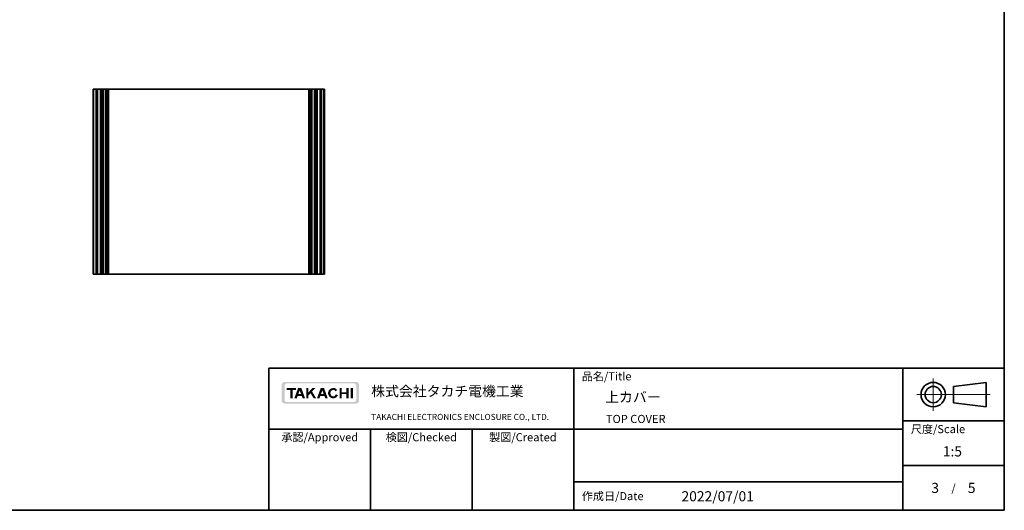
# Model space of a CAD drawing. Units: millimetres. Extents: x 0 to 9484, y 0 to 1405.
# Drawn here: x 4282 to 5494, y 0 to 604 of the extents above; entities that cross this region are included whole.
import ezdxf

# ---------------------------------------------------------------- set-up
doc = ezdxf.new("R2010")
doc.units = ezdxf.units.MM
for name, color, linetype, lineweight in [('Border (ISO)', 7, 'Continuous', 35), ('Hatch (ISO)', 1, 'Continuous', 18), ('Title (ISO)', 7, 'Continuous', 35), ('Visible (ISO)', 7, 'Continuous', 35), ('Visible Narrow (ISO)', 7, 'Continuous', 25)]:
    doc.layers.add(name, color=color, linetype=linetype, lineweight=lineweight)
doc.styles.add('Note Text (TK)', font='MS PGothic.ttf')
doc.styles.add('文字スタイル67', font='arial.ttf')

# ---------------------------------------------------------------- blocks, each defined once
blk = doc.blocks.new('図面枠 tk図枠')
at = {"layer": 'Border (ISO)'}
for p in [(405.4999999999999, 289), (14.50000000000001, 8.000000000000007)]:
    blk.add_line(p, (405.4999999999999, 8.000000000000007), dxfattribs=at)
blk = doc.blocks.new('表題欄 tk表題欄')
at = {"layer": 'Hatch (ISO)'}
h = blk.add_hatch(color=256, dxfattribs=at)
edge = h.paths.add_edge_path(flags=0)
edge.add_arc((95.57537688673352, 236.2990653650367), 0.5958259999999996, 269.9999999999897, 360)
edge.add_line((96.17120288673351, 236.2990653650368), (96.17120288673348, 239.7107813650365))
edge.add_arc((95.5753768867335, 239.7107813650366), 0.5958259999999996, 0, 90.0000000000068)
edge.add_line((95.57537688673342, 240.3066073650366), (79.13710888673356, 240.3066073650366))
edge.add_arc((79.13710888673353, 239.7107813650366), 0.5958259999999996, 89.99999999999744, 180)
edge.add_line((78.54128288673353, 239.7107813650365), (78.54128288673331, 236.2990653650368))
edge.add_arc((79.13710888673332, 236.2990653650365), 0.5958259999999996, 180, 270.0000000000231)
edge.add_line((79.13710888673356, 235.7032393650365), (95.57537688673342, 235.7032393650367))
edge = h.paths.add_edge_path()
edge.add_line((77.83935088673357, 239.9556413650366), (77.83935088673357, 236.0542053650368))
edge.add_arc((78.54128288673346, 236.0542053650367), 0.7019319999998935, 180, 270.0000000000087)
edge.add_line((78.54128288673357, 235.3522733650368), (96.17120288673352, 235.3522733650368))
edge.add_arc((96.17120288673351, 236.0542053650367), 0.7019319999998921, 270, 360)
edge.add_line((96.8731348867334, 236.0542053650368), (96.87313488673352, 239.9556413650366))
edge.add_arc((96.1712028867336, 239.9556413650367), 0.7019319999998921, 0, 90.00000000000873)
edge.add_line((96.17120288673348, 240.6575733650367), (78.54128288673357, 240.6575733650366))
edge.add_arc((78.54128288673357, 239.9556413650366), 0.7019319999999984, 90, 180)
for points in [[(79.07181288673355, 239.1476033650369), (79.07181288673355, 238.6578833650367), (79.92066088673353, 238.6578833650367), (79.92066088673353, 236.6581933650368), (80.50832488673353, 236.6581933650368), (80.50832488673353, 238.6578833650367), (81.35717288673355, 238.6578833650367), (81.35717288673355, 239.1476033650369)], [(85.68407849525303, 236.6581933650368), (84.9434673993943, 237.8918698287545), (84.41792288673358, 237.3246628822781), (84.41792288673358, 236.6581933650368), (83.89555488673355, 236.6581933650368), (83.89555488673355, 239.1476033650369), (84.41792288673358, 239.1476033650369), (84.41792288673358, 238.0993979968839), (85.38913556809511, 239.1476033650369), (86.10696490847272, 239.1476033650369), (85.31925422435492, 238.2974470774499), (86.30334488673353, 236.6581933650368)], [(92.09142939614459, 239.1476033650369), (92.09142939614459, 236.6581933650368), (92.60971639614465, 236.6581933650368), (92.60971639614465, 237.6580383650368), (93.76872039614462, 237.6580383650368), (93.76872039614462, 236.6581933650368), (94.28700739614459, 236.6581933650368), (94.28700739614459, 239.1476033650369), (93.76872039614462, 239.1476033650369), (93.76872039614462, 238.1477583650367), (92.60971639614465, 238.1477583650367), (92.60971639614465, 239.1476033650369)], [(94.84202339614467, 239.1476033650369), (94.84202339614467, 236.6581933650368), (95.36439139614473, 236.6581933650368), (95.36439139614473, 239.1476033650369)]]:
    blk.add_hatch(color=256, dxfattribs=at).paths.add_polyline_path(points)
h = blk.add_hatch(color=256, dxfattribs=at)
h.paths.add_polyline_path([(82.59020695886475, 237.7110913650368), (81.95242681460243, 237.7110913650368), (82.27131688673356, 238.5794973650367)], flags=0)
h.paths.add_polyline_path([(82.77903014574996, 237.1968853650368), (81.76360362771717, 237.1968853650368), (81.56578886050404, 236.6581933650368), (80.94907288673355, 236.6581933650368), (81.86321688673357, 239.1476033650369), (82.67941688673353, 239.1476033650369), (83.59356088673351, 236.6581933650368), (82.97684491296302, 236.6581933650368)])
h = blk.add_hatch(color=256, dxfattribs=at)
h.paths.add_polyline_path([(87.52707281460246, 237.7110913650368), (88.16485295886469, 237.7110913650368), (87.84596288673359, 238.5794973650367)], flags=0)
h.paths.add_polyline_path([(87.14043486050403, 236.6581933650368), (87.3382496277172, 237.1968853650368), (88.35367614574989, 237.1968853650368), (88.551490912963, 236.6581933650368), (89.16820688673343, 236.6581933650368), (88.25406288673352, 239.1476033650369), (87.43786288673356, 239.1476033650369), (86.52371888673358, 236.6581933650368)])
h = blk.add_hatch(color=256, dxfattribs=at)
edge = h.paths.add_edge_path()
edge.add_arc((90.52309888673334, 237.9028983650369), 1.273272000000011, 38.55054079078439, 336.5820184016556)
edge.add_line((91.69149139614446, 237.3968543650369), (91.17255542714857, 237.6216113977801))
edge.add_ellipse((90.52309888673352, 237.9028983650369), major_axis=(0, -0.7998759999999119), ratio=0.8673469387756529, start_angle=128.5505407907963, end_angle=426.582018401653, ccw=False)
edge.add_line((91.09381514418376, 238.3576891122095), (91.51887237036831, 238.6964075050431))
at = {"layer": 'Title (ISO)'}
for p, q in [((74.70882392282105, 244.052739026017), (255.7088239228211, 244.052739026017)), ((74.70882392282105, 209.052739026017), (74.70882392282105, 244.052739026017)), ((149.7088239228211, 244.052739026017), (149.7088239228211, 209.052739026017)), ((230.7088239228211, 244.052739026017), (230.7088239228211, 209.052739026017)), ((255.7088239228211, 244.052739026017), (255.7088239228211, 209.052739026017)), ((243.2088239228211, 239.552739026017), (251.2088239228211, 240.5527390260171)), ((251.2088239228211, 234.552739026017), (251.2088239228211, 240.5527390260171)), ((243.2088239228211, 239.552739026017), (243.2088239228211, 235.552739026017)), ((243.2088239228211, 235.552739026017), (251.2088239228211, 234.552739026017)), ((230.7088239228211, 231.052739026017), (255.7088239228211, 231.052739026017)), ((74.70882392282105, 229.052739026017), (230.7088239228211, 229.052739026017)), ((99.70882392282108, 229.052739026017), (99.70882392282108, 209.052739026017)), ((124.708823922821, 229.052739026017), (124.708823922821, 209.052739026017)), ((230.7088239228211, 220.052739026017), (255.7088239228211, 220.052739026017)), ((149.7088239228211, 216.052739026017), (230.7088239228211, 216.052739026017)), ((255.7088239228211, 209.052739026017), (74.70882392282105, 209.052739026017))]:
    blk.add_line(p, q, dxfattribs=at)
at = {"layer": 'Title (ISO)', "color": 4, "linetype": 'Continuous', "lineweight": 18}
for p, q in [((238.2088239228211, 241.552739026017), (238.2088239228211, 233.552739026017)), ((252.2088239228211, 237.552739026017), (234.2088239228211, 237.552739026017))]:
    blk.add_line(p, q, dxfattribs=at)
at = {"layer": 'Title (ISO)'}
for radius in [3, 2]:
    blk.add_circle((238.2088239228211, 237.552739026017), radius, dxfattribs=at)
at = {"layer": 'Title (ISO)', "color": 1, "char_height": 2.000000029802322, "line_spacing_factor": 1.5, "style": 'Note Text (TK)'}
for s, insert, attachment_point in [('\\fＭＳ Ｐゴシック|b0|i0;\\H2.0000;品名/Title', (151.708823922821, 242.052739026017), 4), ('\\fＭＳ Ｐゴシック|b0|i0;\\H2.0000;尺度/Scale', (232.7088239228211, 229.052739026017), 4), ('\\fＭＳ Ｐゴシック|b0|i0;\\H2.0000;承認/Approved', (87.20882392282108, 227.052739026017), 5), ('\\fＭＳ Ｐゴシック|b0|i0;\\H2.0000;検図/Checked', (112.208823922821, 227.052739026017), 5), ('\\fＭＳ Ｐゴシック|b0|i0;\\H2.0000;製図/Created', (137.2088239228211, 227.052739026017), 5), ('\\fＭＳ Ｐゴシック|b0|i0;\\H2.0000;作成日/Date', (151.708823922821, 212.552739026017), 4)]:
    blk.add_mtext(s, dxfattribs=dict(at, insert=insert, attachment_point=attachment_point))
at = {"layer": 'Title (ISO)', "color": 7, "line_spacing_factor": 1.5, "style": 'Note Text (TK)'}
for s, insert, char_height, attachment_point in [('株式会社タカチ電機工業', (99.87313488673345, 238.052739026017), 2.5, 4), ('\\fArial|b0|i0;\\H1.4986;TAKACHI ELECTRONICS ENCLOSURE CO., LTD.', (99.87313488673342, 232.052739026017), 1.49859994649887, 4), ('\\fＭＳ Ｐゴシック|b0|i0;\\H2.0000;/', (243.2088239228211, 214.552739026017), 2.000000029802322, 5)]:
    blk.add_mtext(s, dxfattribs=dict(at, insert=insert, char_height=char_height, attachment_point=attachment_point))
at = {"layer": 'Title (ISO)', "color": 7}
for tag, p, height, style in [('<品名>_001', (157.4957557410029, 235.6393867532898), 2.5, 'Note Text (TK)'), ('<Title>_001', (157.7088239228211, 230.5520568828656), 2.000000029802322, '文字スタイル67'), ('<尺度>_001', (240.3466080137302, 222.302739026017), 2.5, 'Note Text (TK)'), ('<ページ_No.>_001', (237.9488807410029, 213.302739026017), 2.5, 'Note Text (TK)'), ('<総ページ数>_001', (246.7997330137301, 213.302739026017), 2.5, 'Note Text (TK)'), ('作成日_001', (175.6392216500938, 211.2814322078352), 2.5, 'Note Text (TK)')]:
    blk.add_attdef(tag, p, '', height=height, dxfattribs=dict(at, style=style))

msp = doc.modelspace()

# ---------------------------------------------------------------- linework, layer by layer
at = {"layer": 'Visible (ISO)'}
for p, q in [((4372.584353033853, 518.5947715053848), (4372.444353033853, 518.5947715053849)), ((4372.444353033854, 290.5947715053848), (4372.444353033854, 518.5947715053849)), ((4372.584353033853, 518.5947715053848), (4373.127266816627, 518.5947715053845)), ((4373.424703884052, 518.5947715053843), (4373.127266816635, 518.5947715053844)), ((4373.424703884052, 518.5947715053844), (4376.394353029662, 518.5947715053844)), ((4376.39435302966, 518.5947715053843), (4376.656028350033, 518.5947715053837)), ((4376.39435302966, 290.5947715053842), (4376.39435302966, 518.5947715053843)), ((4376.952709255894, 518.5947715053836), (4376.656028350034, 518.5947715053837)), ((4376.952709255894, 518.5947715053837), (4377.435996803408, 518.5947715053837)), ((4377.73267770927, 518.5947715053837), (4377.435996803408, 518.5947715053836)), ((4377.73267770927, 518.5947715053837), (4377.99435302966, 518.5947715053843)), ((4377.994353029662, 518.5947715053844), (4381.444353029659, 518.5947715053844)), ((4377.99435302966, 290.5947715053842), (4377.99435302966, 518.5947715053843)), ((4381.74435302966, 518.5947715053844), (4381.444353029659, 518.5947715053843)), ((4381.744353029667, 518.5947715053876), (4382.24433270638, 518.5947715053875)), ((4381.744353029661, 290.5947715053843), (4381.744353029661, 518.5947715053844)), ((4383.444336292089, 518.5947715053869), (4382.244336292226, 518.5947715053873)), ((4382.244336292226, 290.5947715053873), (4382.244336292226, 518.5947715053873)), ((4383.444336292089, 518.5947715053869), (4384.444353033663, 518.5947715053869)), ((4384.744353033683, 518.5947715053869), (4384.444353033663, 518.5947715053869)), ((4384.744353033894, 518.5947715053885), (4385.044353033907, 518.5947715053885)), ((4384.744353033684, 290.594771505387), (4384.744353033684, 518.5947715053869)), ((4385.044353033907, 518.5947715053885), (4387.844353033908, 518.5947715053885)), ((4387.844353033908, 518.5947715053885), (4388.144353033894, 518.5947715053885)), ((4388.444353028395, 518.5947715053869), (4388.14435303369, 518.5947715053869)), ((4388.14435303369, 290.594771505387), (4388.14435303369, 518.5947715053869)), ((4388.444353028395, 518.5947715053869), (4389.737246159966, 518.5947715053869)), ((4390.090799553286, 518.5947715053869), (4389.737246159966, 518.5947715053869)), ((4390.090799553287, 518.5947715053869), (4391.297906354519, 518.5947715053875)), ((4391.444352970023, 518.5947715053875), (4391.297906354519, 518.5947715053873)), ((4391.44435302212, 518.5947715053885), (4391.944353022124, 518.5947715053887)), ((4391.444352970023, 290.5947715053874), (4391.444352970023, 518.5947715053875)), ((4391.944353022124, 518.5947715053887), (4637.944353042199, 518.5947715053887)), ((4637.944353042199, 518.5947715053887), (4638.444353042196, 518.5947715053885)), ((4638.590799709752, 518.5947715053873), (4638.444353094252, 518.5947715053875)), ((4638.444353094252, 290.5947715053874), (4638.444353094252, 518.5947715053875)), ((4638.590799709752, 518.5947715053875), (4639.79790651097, 518.5947715053869)), ((4640.15145990429, 518.5947715053869), (4639.79790651097, 518.5947715053869)), ((4640.15145990429, 518.5947715053869), (4641.44435303586, 518.5947715053869)), ((4641.744353030568, 518.5947715053869), (4641.44435303586, 518.5947715053869)), ((4641.744353030419, 518.5947715053885), (4642.044353030409, 518.5947715053885)), ((4641.744353030567, 290.594771505387), (4641.744353030567, 518.5947715053869)), ((4642.044353030409, 518.5947715053885), (4644.84435303041, 518.5947715053885)), ((4644.84435303041, 518.5947715053885), (4645.144353030419, 518.5947715053885)), ((4645.444353030592, 518.5947715053869), (4645.144353030575, 518.5947715053869)), ((4645.144353030575, 290.594771505387), (4645.144353030575, 518.5947715053869)), ((4645.444353030592, 518.5947715053869), (4646.444369772166, 518.5947715053869)), ((4647.644369772043, 518.5947715053873), (4646.444369772166, 518.5947715053869)), ((4647.644373357892, 518.5947715053875), (4648.144353033048, 518.5947715053876)), ((4647.644369772043, 290.5947715053873), (4647.644369772043, 518.5947715053873)), ((4648.444353033045, 518.5947715053843), (4648.144353033048, 518.5947715053844)), ((4648.144353033048, 290.5947715053843), (4648.144353033048, 518.5947715053844)), ((4648.444353033045, 518.5947715053844), (4651.894353033042, 518.5947715053844)), ((4651.894353033039, 518.5947715053843), (4652.156028353409, 518.5947715053837)), ((4651.894353033039, 290.5947715053842), (4651.894353033039, 518.5947715053843)), ((4652.452709259267, 518.5947715053836), (4652.156028353409, 518.5947715053837)), ((4652.452709259267, 518.5947715053837), (4652.935996806783, 518.5947715053837)), ((4653.232677712645, 518.5947715053837), (4652.935996806783, 518.5947715053836)), ((4653.232677712645, 518.5947715053837), (4653.494353033038, 518.5947715053843)), ((4653.494353033042, 518.5947715053844), (4656.464002178653, 518.5947715053844)), ((4653.494353033038, 290.5947715053842), (4653.494353033038, 518.5947715053843)), ((4656.76143924607, 518.5947715053844), (4656.464002178653, 518.5947715053843)), ((4656.761439246071, 518.5947715053845), (4657.304353028859, 518.5947715053848)), ((4657.444353028863, 518.5947715053849), (4657.304353028859, 518.5947715053848)), ((4657.444353028863, 290.5947715053848), (4657.444353028863, 518.5947715053849)), ((4372.444353033853, 290.5947715053848), (4372.584353033853, 290.5947715053848)), ((4373.127266816627, 290.5947715053843), (4372.584353033853, 290.5947715053847)), ((4373.127266816635, 290.5947715053843), (4373.424703884052, 290.5947715053843)), ((4376.394353029662, 290.5947715053843), (4373.424703884052, 290.5947715053843)), ((4376.656028350033, 290.5947715053836), (4376.39435302966, 290.5947715053842)), ((4376.656028350034, 290.5947715053837), (4376.952709255894, 290.5947715053835)), ((4377.435996803408, 290.5947715053835), (4376.952709255894, 290.5947715053835)), ((4377.435996803408, 290.5947715053835), (4377.73267770927, 290.5947715053837)), ((4377.99435302966, 290.5947715053842), (4377.73267770927, 290.5947715053836)), ((4381.444353029659, 290.5947715053843), (4377.994353029662, 290.5947715053843)), ((4381.444353029659, 290.5947715053843), (4381.74435302966, 290.5947715053843)), ((4382.24433270638, 290.5947715053874), (4381.744353029667, 290.5947715053875)), ((4382.244336292226, 290.5947715053873), (4383.444336292089, 290.5947715053869)), ((4384.444353033663, 290.5947715053869), (4383.444336292089, 290.5947715053869)), ((4384.444353033663, 290.5947715053869), (4384.744353033683, 290.594771505387)), ((4385.044353033907, 290.5947715053884), (4384.744353033894, 290.5947715053884)), ((4387.844353033908, 290.5947715053884), (4385.044353033907, 290.5947715053884)), ((4388.144353033894, 290.5947715053884), (4387.844353033908, 290.5947715053884)), ((4388.14435303369, 290.594771505387), (4388.444353028395, 290.5947715053869)), ((4389.737246159966, 290.5947715053869), (4388.444353028395, 290.5947715053869)), ((4389.737246159966, 290.5947715053869), (4390.090799553286, 290.594771505387)), ((4391.297906354519, 290.5947715053873), (4390.090799553287, 290.594771505387)), ((4391.297906354519, 290.5947715053873), (4391.444352970023, 290.5947715053874)), ((4391.944353022124, 290.5947715053886), (4391.44435302212, 290.5947715053884)), ((4637.944353042199, 290.5947715053886), (4391.944353022124, 290.5947715053886)), ((4638.444353042196, 290.5947715053884), (4637.944353042199, 290.5947715053886)), ((4638.444353094252, 290.5947715053874), (4638.590799709752, 290.5947715053873)), ((4639.79790651097, 290.594771505387), (4638.590799709752, 290.5947715053873)), ((4639.79790651097, 290.594771505387), (4640.15145990429, 290.5947715053869)), ((4641.44435303586, 290.5947715053869), (4640.15145990429, 290.5947715053869)), ((4641.44435303586, 290.5947715053869), (4641.744353030568, 290.594771505387)), ((4642.044353030409, 290.5947715053884), (4641.744353030419, 290.5947715053884)), ((4644.84435303041, 290.5947715053884), (4642.044353030409, 290.5947715053884)), ((4645.144353030419, 290.5947715053884), (4644.84435303041, 290.5947715053884)), ((4645.144353030575, 290.594771505387), (4645.444353030592, 290.5947715053869)), ((4646.444369772166, 290.5947715053869), (4645.444353030592, 290.5947715053869)), ((4646.444369772166, 290.5947715053869), (4647.644369772043, 290.5947715053873)), ((4648.144353033048, 290.5947715053875), (4647.644373357892, 290.5947715053874)), ((4648.144353033048, 290.5947715053843), (4648.444353033045, 290.5947715053843)), ((4651.894353033042, 290.5947715053843), (4648.444353033045, 290.5947715053843)), ((4652.156028353409, 290.5947715053836), (4651.894353033039, 290.5947715053842)), ((4652.156028353409, 290.5947715053837), (4652.452709259267, 290.5947715053835)), ((4652.935996806783, 290.5947715053835), (4652.452709259267, 290.5947715053835)), ((4652.935996806782, 290.5947715053835), (4653.232677712645, 290.5947715053837)), ((4653.494353033038, 290.5947715053842), (4653.232677712645, 290.5947715053836)), ((4656.464002178653, 290.5947715053843), (4653.494353033042, 290.5947715053843)), ((4656.464002178653, 290.5947715053843), (4656.761439246071, 290.5947715053843)), ((4657.304353028859, 290.5947715053847), (4656.761439246071, 290.5947715053843)), ((4657.304353028859, 290.5947715053848), (4657.444353028863, 290.5947715053848))]:
    msp.add_line(p, q, dxfattribs=at)
at = {"layer": 'Visible Narrow (ISO)'}
for p, q in [((4372.584353033853, 290.5947715053848), (4372.584353033853, 518.5947715053848)), ((4373.127266816627, 290.5947715053843), (4373.127266816627, 518.5947715053844)), ((4373.424703884052, 290.5947715053843), (4373.424703884052, 518.5947715053844)), ((4376.656028350033, 290.5947715053836), (4376.656028350033, 518.5947715053837)), ((4376.952709255894, 290.5947715053835), (4376.952709255894, 518.5947715053837)), ((4377.435996803408, 290.5947715053835), (4377.435996803408, 518.5947715053837)), ((4377.73267770927, 290.5947715053836), (4377.73267770927, 518.5947715053837)), ((4381.444353029659, 290.5947715053843), (4381.444353029659, 518.5947715053844)), ((4383.444336292089, 290.5947715053869), (4383.444336292089, 518.5947715053869)), ((4384.444353033663, 290.5947715053869), (4384.444353033663, 518.5947715053869)), ((4385.044353033907, 290.5947715053884), (4385.044353033907, 518.5947715053885)), ((4387.844353033908, 290.5947715053884), (4387.844353033908, 518.5947715053885)), ((4388.444353028395, 290.5947715053869), (4388.444353028395, 518.5947715053869)), ((4389.737246159966, 290.5947715053869), (4389.737246159966, 518.5947715053869)), ((4390.090799553287, 290.594771505387), (4390.090799553287, 518.5947715053869)), ((4391.297906354519, 290.5947715053873), (4391.297906354519, 518.5947715053875)), ((4391.944353022124, 290.5947715053886), (4391.944353022124, 518.5947715053887)), ((4637.944353042199, 290.5947715053886), (4637.944353042199, 518.5947715053887)), ((4638.590799709752, 290.5947715053873), (4638.590799709752, 518.5947715053875)), ((4639.79790651097, 290.594771505387), (4639.79790651097, 518.5947715053869)), ((4640.15145990429, 290.5947715053869), (4640.15145990429, 518.5947715053869)), ((4641.44435303586, 290.5947715053869), (4641.44435303586, 518.5947715053869)), ((4642.044353030409, 290.5947715053884), (4642.044353030409, 518.5947715053885)), ((4644.84435303041, 290.5947715053884), (4644.84435303041, 518.5947715053885)), ((4645.444353030592, 290.5947715053869), (4645.444353030592, 518.5947715053869)), ((4646.444369772166, 290.5947715053869), (4646.444369772166, 518.5947715053869)), ((4648.444353033045, 290.5947715053843), (4648.444353033045, 518.5947715053844)), ((4652.156028353409, 290.5947715053836), (4652.156028353409, 518.5947715053837)), ((4652.452709259267, 290.5947715053835), (4652.452709259267, 518.5947715053837)), ((4652.935996806783, 290.5947715053835), (4652.935996806783, 518.5947715053837)), ((4653.232677712645, 290.5947715053836), (4653.232677712645, 518.5947715053837)), ((4656.464002178653, 290.5947715053843), (4656.464002178653, 518.5947715053844)), ((4656.761439246071, 290.5947715053843), (4656.761439246071, 518.5947715053844)), ((4657.304353028859, 290.5947715053848), (4657.304353028859, 518.5947715053848))]:
    msp.add_line(p, q, dxfattribs=at)

# ---------------------------------------------------------------- block references
at = {"xscale": 5, "yscale": 5, "zscale": 5}
msp.add_blockref('図面枠 tk図枠', (3466.499994025282, -39.99999508461945), dxfattribs=at)
ref = msp.add_blockref('表題欄 tk表題欄', (4215.455874411176, -1045.263690214704), dxfattribs=dict(xscale=5, yscale=5, zscale=5))
ref.add_attrib('<品名>_001', '上カバー', (5002.792607661646, 133.1818230971988), dxfattribs={"layer": 'Title (ISO)', "color": 7, "height": 12.5, "style": 'Note Text (TK)'})
ref.add_attrib('<尺度>_001', '1:5', (5418.264090050335, 66.33100764389368), dxfattribs={"layer": 'Title (ISO)', "color": 7, "height": 12.5, "style": 'Note Text (TK)'})
ref.add_attrib('作成日_001', '2022/07/01', (5096.684738965435, 11.04119984562369), dxfattribs={"layer": 'Title (ISO)', "color": 7, "height": 12.5, "style": 'Note Text (TK)'})
ref.add_attrib('<Title>_001', 'TOP COVER', (5003.67257246515, 107.4965941996234), dxfattribs={"layer": 'Title (ISO)', "color": 7, "height": 10.00000014901161, "style": '文字スタイル67'})
ref.add_attrib('<ページ_No.>_001', '3', (5404.17393672651, 21.33527094539426), dxfattribs={"layer": 'Title (ISO)', "color": 7, "height": 12.5, "style": 'Note Text (TK)'})
ref.add_attrib('<総ページ数>_001', '5', (5449.131303711503, 21.35658745289768), dxfattribs={"layer": 'Title (ISO)', "color": 7, "height": 12.5, "style": 'Note Text (TK)'})

doc.saveas('drawing.dxf')
